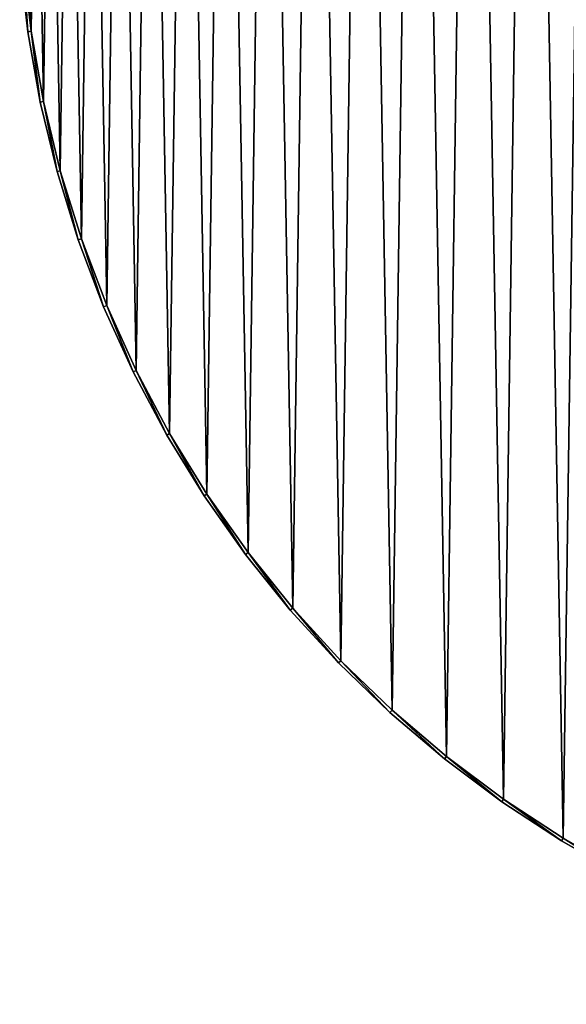
# Model space of a CAD drawing. Extents: x -13 to 182, y -25 to 66.
# Drawn here: x 107 to 125, y -16 to 16 of the extents above; entities that cross this region are included whole.
import ezdxf

# ---------------------------------------------------------------- set-up
doc = ezdxf.new("R2010")
doc.units = 0
doc.layers.get('0').update_dxf_attribs({"color": 13, "linetype": 'CONTINUOUS'})

# ---------------------------------------------------------------- blocks, each defined once
blk = doc.blocks.new('KOMPONENT_81')
for p, q in [((0.107, 32.19, 0.1), (0.352, 30.005, 0.1)), ((0.107, 32.19, 0.2), (0.352, 30.005, 0.2)), ((0.451, 30.02), (0.207, 32.198)), ((0.451, 30.02, 0.3), (0.207, 32.198, 0.3)), ((0.451, 30.02), (0.352, 30.005, 0.1)), ((0.451, 30.02, 0.3), (0.352, 30.005, 0.2)), ((0.352, 30.005, 0.1), (0.352, 30.005, 0.2)), ((0.352, 30.005, 0.1), (0.734, 27.84, 0.1)), ((0.352, 30.005, 0.2), (0.734, 27.84, 0.2)), ((0.832, 27.86), (0.451, 30.02)), ((0.832, 27.86, 0.3), (0.451, 30.02, 0.3)), ((0.734, 27.84, 0.1), (0.832, 27.86)), ((0.734, 27.84, 0.2), (0.832, 27.86, 0.3)), ((1.347, 25.729), (0.832, 27.86)), ((1.347, 25.729, 0.3), (0.832, 27.86, 0.3)), ((0.734, 27.84, 0.1), (0.734, 27.84, 0.2)), ((0.734, 27.84, 0.1), (1.251, 25.703, 0.1)), ((0.734, 27.84, 0.2), (1.251, 25.703, 0.2)), ((1.251, 25.703, 0.1), (1.347, 25.729)), ((1.251, 25.703, 0.2), (1.347, 25.729, 0.3)), ((1.251, 25.703, 0.1), (1.251, 25.703, 0.2)), ((1.251, 25.703, 0.1), (1.901, 23.602, 0.1)), ((1.251, 25.703, 0.2), (1.901, 23.602, 0.2)), ((1.995, 23.635), (1.347, 25.729)), ((1.995, 23.635, 0.3), (1.347, 25.729, 0.3)), ((1.995, 23.635), (1.901, 23.602, 0.1)), ((1.995, 23.635, 0.3), (1.901, 23.602, 0.2)), ((2.774, 21.585, 0.3), (1.995, 23.635, 0.3)), ((2.774, 21.585), (1.995, 23.635)), ((1.901, 23.602, 0.1), (1.901, 23.602, 0.2)), ((1.901, 23.602, 0.2), (2.681, 21.547, 0.2)), ((1.901, 23.602, 0.1), (2.681, 21.547, 0.1)), ((2.681, 21.547, 0.2), (2.774, 21.585, 0.3)), ((2.681, 21.547, 0.1), (2.774, 21.585)), ((2.681, 21.547, 0.1), (2.681, 21.547, 0.2)), ((2.681, 21.547, 0.2), (3.589, 19.544, 0.2)), ((2.681, 21.547, 0.1), (3.589, 19.544, 0.1)), ((3.679, 19.589, 0.3), (2.774, 21.585, 0.3)), ((3.679, 19.589), (2.774, 21.585)), ((3.589, 19.544, 0.1), (3.679, 19.589)), ((3.589, 19.544, 0.2), (3.679, 19.589, 0.3)), ((3.589, 19.544, 0.1), (3.589, 19.544, 0.2)), ((3.589, 19.544, 0.1), (4.622, 17.603, 0.1)), ((3.589, 19.544, 0.2), (4.622, 17.603, 0.2)), ((4.708, 17.653), (3.679, 19.589)), ((4.708, 17.653, 0.3), (3.679, 19.589, 0.3)), ((4.708, 17.653), (4.622, 17.603, 0.1)), ((4.708, 17.653, 0.3), (4.622, 17.603, 0.2)), ((4.622, 17.603, 0.1), (4.622, 17.603, 0.2)), ((4.622, 17.603, 0.1), (5.774, 15.73, 0.1)), ((4.622, 17.603, 0.2), (5.774, 15.73, 0.2)), ((5.857, 15.785), (4.708, 17.653)), ((5.857, 15.785, 0.3), (4.708, 17.653, 0.3)), ((5.857, 15.785, 0.3), (5.774, 15.73, 0.2)), ((5.774, 15.73, 0.1), (5.857, 15.785)), ((7.121, 13.994, 0.3), (5.857, 15.785, 0.3)), ((7.121, 13.994), (5.857, 15.785)), ((5.774, 15.73, 0.1), (5.774, 15.73, 0.2)), ((5.774, 15.73, 0.2), (7.041, 13.933, 0.2)), ((5.774, 15.73, 0.1), (7.041, 13.933, 0.1)), ((7.041, 13.933, 0.2), (7.121, 13.994, 0.3)), ((7.121, 13.994), (7.041, 13.933, 0.1)), ((7.041, 13.933, 0.1), (7.041, 13.933, 0.2)), ((7.041, 13.933, 0.1), (8.418, 12.22, 0.1)), ((7.041, 13.933, 0.2), (8.418, 12.22, 0.2)), ((8.494, 12.285, 0.3), (7.121, 13.994, 0.3)), ((8.494, 12.285), (7.121, 13.994)), ((8.418, 12.22, 0.1), (8.494, 12.285)), ((8.418, 12.22, 0.2), (8.494, 12.285, 0.3)), ((8.418, 12.22, 0.1), (8.418, 12.22, 0.2)), ((8.418, 12.22, 0.1), (9.901, 10.596, 0.1)), ((8.418, 12.22, 0.2), (9.901, 10.596, 0.2)), ((9.973, 10.666), (8.494, 12.285)), ((9.973, 10.666, 0.3), (8.494, 12.285, 0.3)), ((9.973, 10.666), (9.901, 10.596, 0.1)), ((9.973, 10.666, 0.3), (9.901, 10.596, 0.2)), ((9.973, 10.666), (11.55, 9.142)), ((11.55, 9.142, 0.3), (9.973, 10.666, 0.3)), ((9.901, 10.596, 0.1), (9.901, 10.596, 0.2)), ((9.901, 10.596, 0.1), (11.483, 9.068, 0.1)), ((9.901, 10.596, 0.2), (11.483, 9.068, 0.2)), ((11.483, 9.068, 0.2), (11.55, 9.142, 0.3)), ((11.483, 9.068, 0.1), (11.55, 9.142)), ((11.55, 9.142), (13.219, 7.721)), ((13.219, 7.721, 0.3), (11.55, 9.142, 0.3)), ((11.483, 9.068, 0.1), (13.157, 7.643, 0.1)), ((11.483, 9.068, 0.1), (11.483, 9.068, 0.2)), ((11.483, 9.068, 0.2), (13.157, 7.643, 0.2)), ((13.157, 7.643, 0.2), (13.219, 7.721, 0.3)), ((13.157, 7.643, 0.1), (13.219, 7.721)), ((13.157, 7.643, 0.1), (13.157, 7.643, 0.2)), ((13.157, 7.643, 0.2), (14.917, 6.326, 0.2)), ((13.157, 7.643, 0.1), (14.917, 6.326, 0.1)), ((14.975, 6.408, 0.3), (13.219, 7.721, 0.3)), ((14.975, 6.408), (13.219, 7.721)), ((14.975, 6.408, 0.3), (14.917, 6.326, 0.2)), ((14.975, 6.408), (14.917, 6.326, 0.1)), ((14.975, 6.408, 0.3), (16.809, 5.207, 0.3)), ((16.809, 5.207), (14.975, 6.408)), ((14.917, 6.326, 0.1), (14.917, 6.326, 0.2)), ((14.917, 6.326, 0.2), (16.757, 5.122, 0.2)), ((14.917, 6.326, 0.1), (16.757, 5.122, 0.1)), ((16.809, 5.207), (16.757, 5.122, 0.1)), ((16.757, 5.122, 0.2), (16.809, 5.207, 0.3)), ((16.809, 5.207), (18.715, 4.124)), ((18.715, 4.124, 0.3), (16.809, 5.207, 0.3)), ((16.757, 5.122, 0.1), (16.757, 5.122, 0.2)), ((16.757, 5.122, 0.1), (18.669, 4.036, 0.1)), ((16.757, 5.122, 0.2), (18.669, 4.036, 0.2))]:
    blk.add_line(p, q)
mesh = blk.add_polyface()
corners = [(0.131, 36.581), (0.207, 32.198), (0.1, 34.388), (0.299, 38.767), (0.451, 30.02), (0.604, 40.938), (0.832, 27.86), (1.046, 43.085), (1.347, 25.729), (1.621, 45.201), (1.995, 23.635), (2.327, 47.276), (2.774, 21.585), (3.163, 49.303), (3.679, 19.589), (4.124, 51.274), (4.708, 17.653), (5.207, 53.18), (5.857, 15.785), (6.408, 55.015), (7.121, 13.994), (7.721, 56.77), (8.494, 12.285), (9.142, 58.44), (9.973, 10.666), (10.666, 60.017), (11.55, 9.142), (12.285, 61.495), (13.219, 7.721), (13.994, 62.869), (14.975, 6.408), (15.785, 64.132), (16.809, 5.207), (17.653, 65.281), (18.715, 4.124), (19.589, 66.31), (20.686, 3.163), (21.585, 67.216), (22.713, 2.327), (23.635, 67.994), (24.788, 1.621), (25.729, 68.642), (26.904, 1.046), (27.86, 69.158), (29.052, 0.604), (30.02, 69.538), (31.223, 0.299), (32.198, 69.782), (33.409, 0.131), (34.388, 69.889), (35.601, 0.1), (36.581, 69.859), (37.791, 0.207), (38.767, 69.69), (39.97, 0.451), (40.938, 69.385), (42.129, 0.832), (43.085, 68.944), (44.26, 1.347), (45.201, 68.369), (46.354, 1.995), (47.276, 67.662), (48.404, 2.774), (49.303, 66.827), (50.401, 3.679), (51.274, 65.865), (52.337, 4.708), (53.18, 64.782), (54.204, 5.857), (55.015, 63.582), (55.996, 7.121), (56.77, 62.268), (57.705, 8.494), (58.44, 60.847), (59.324, 9.973), (60.017, 59.324), (60.847, 11.55), (61.495, 57.705), (62.268, 13.219), (62.869, 55.996), (63.582, 14.975), (64.132, 54.204), (64.782, 16.809), (65.281, 52.337), (65.865, 18.715), (66.31, 50.401), (66.827, 20.686), (67.216, 48.404), (67.662, 22.713), (67.994, 46.354), (68.369, 24.788), (68.642, 44.26), (68.944, 26.904), (69.158, 42.129), (69.385, 29.052), (69.538, 39.97), (69.69, 31.223), (69.782, 37.791), (69.859, 33.409), (69.889, 35.601)]
mesh.append_faces([[corners[k] for k in face] for face in [(0, 1, 2), (98, 97, 99)]], dxfattribs={"vtx0": -1})
mesh.append_faces([[corners[k] for k in face] for face in [(1, 3, 4), (4, 5, 6), (6, 7, 8), (8, 9, 10), (10, 11, 12), (12, 13, 14), (14, 15, 16), (16, 17, 18), (18, 19, 20), (20, 21, 22), (22, 23, 24), (24, 25, 26), (26, 27, 28), (28, 29, 30), (30, 31, 32), (32, 33, 34), (34, 35, 36), (36, 37, 38), (38, 39, 40), (40, 41, 42), (42, 43, 44), (44, 45, 46), (46, 47, 48), (48, 49, 50), (50, 51, 52), (52, 53, 54), (54, 55, 56), (56, 57, 58), (58, 59, 60), (60, 61, 62), (62, 63, 64), (64, 65, 66), (66, 67, 68), (68, 69, 70), (70, 71, 72), (72, 73, 74), (74, 75, 76), (76, 77, 78), (78, 79, 80), (80, 81, 82), (82, 83, 84), (84, 85, 86), (86, 87, 88), (88, 89, 90), (90, 91, 92), (92, 93, 94), (94, 95, 96), (96, 97, 98)]], dxfattribs={"vtx0": -1, "vtx1": -1})
mesh.append_faces([[corners[k] for k in face] for face in [(1, 0, 3), (4, 3, 5), (6, 5, 7), (8, 7, 9), (10, 9, 11), (12, 11, 13), (14, 13, 15), (16, 15, 17), (18, 17, 19), (20, 19, 21), (22, 21, 23), (24, 23, 25), (26, 25, 27), (28, 27, 29), (30, 29, 31), (32, 31, 33), (34, 33, 35), (36, 35, 37), (38, 37, 39), (40, 39, 41), (42, 41, 43), (44, 43, 45), (46, 45, 47), (48, 47, 49), (50, 49, 51), (52, 51, 53), (54, 53, 55), (56, 55, 57), (58, 57, 59), (60, 59, 61), (62, 61, 63), (64, 63, 65), (66, 65, 67), (68, 67, 69), (70, 69, 71), (72, 71, 73), (74, 73, 75), (76, 75, 77), (78, 77, 79), (80, 79, 81), (82, 81, 83), (84, 83, 85), (86, 85, 87), (88, 87, 89), (90, 89, 91), (92, 91, 93), (94, 93, 95), (96, 95, 97)]], dxfattribs={"vtx0": -1, "vtx2": -1})
mesh = blk.add_polyface()
corners = [(0.207, 32.198, 0.3), (0.131, 36.581, 0.3), (0.1, 34.388, 0.3), (0.299, 38.767, 0.3), (0.451, 30.02, 0.3), (0.604, 40.938, 0.3), (0.832, 27.86, 0.3), (1.046, 43.085, 0.3), (1.347, 25.729, 0.3), (1.621, 45.201, 0.3), (1.995, 23.635, 0.3), (2.327, 47.276, 0.3), (2.774, 21.585, 0.3), (3.163, 49.303, 0.3), (3.679, 19.589, 0.3), (4.124, 51.274, 0.3), (4.708, 17.653, 0.3), (5.207, 53.18, 0.3), (5.857, 15.785, 0.3), (6.408, 55.015, 0.3), (7.121, 13.994, 0.3), (7.721, 56.77, 0.3), (8.494, 12.285, 0.3), (9.142, 58.44, 0.3), (9.973, 10.666, 0.3), (10.666, 60.017, 0.3), (11.55, 9.142, 0.3), (12.285, 61.495, 0.3), (13.219, 7.721, 0.3), (13.994, 62.869, 0.3), (14.975, 6.408, 0.3), (15.785, 64.132, 0.3), (16.809, 5.207, 0.3), (17.653, 65.281, 0.3), (18.715, 4.124, 0.3), (19.589, 66.31, 0.3), (20.686, 3.163, 0.3), (21.585, 67.216, 0.3), (22.713, 2.327, 0.3), (23.635, 67.994, 0.3), (24.788, 1.621, 0.3), (25.729, 68.642, 0.3), (26.904, 1.046, 0.3), (27.86, 69.158, 0.3), (29.052, 0.604, 0.3), (30.02, 69.538, 0.3), (31.223, 0.299, 0.3), (32.198, 69.782, 0.3), (33.409, 0.131, 0.3), (34.388, 69.889, 0.3), (35.601, 0.1, 0.3), (36.581, 69.859, 0.3), (37.791, 0.207, 0.3), (38.767, 69.69, 0.3), (39.97, 0.451, 0.3), (40.938, 69.385, 0.3), (42.129, 0.832, 0.3), (43.085, 68.944, 0.3), (44.26, 1.347, 0.3), (45.201, 68.369, 0.3), (46.354, 1.995, 0.3), (47.276, 67.662, 0.3), (48.404, 2.774, 0.3), (49.303, 66.827, 0.3), (50.401, 3.679, 0.3), (51.274, 65.865, 0.3), (52.337, 4.708, 0.3), (53.18, 64.782, 0.3), (54.204, 5.857, 0.3), (55.015, 63.582, 0.3), (55.996, 7.121, 0.3), (56.77, 62.268, 0.3), (57.705, 8.494, 0.3), (58.44, 60.847, 0.3), (59.324, 9.973, 0.3), (60.017, 59.324, 0.3), (60.847, 11.55, 0.3), (61.495, 57.705, 0.3), (62.268, 13.219, 0.3), (62.869, 55.996, 0.3), (63.582, 14.975, 0.3), (64.132, 54.204, 0.3), (64.782, 16.809, 0.3), (65.281, 52.337, 0.3), (65.865, 18.715, 0.3), (66.31, 50.401, 0.3), (66.827, 20.686, 0.3), (67.216, 48.404, 0.3), (67.662, 22.713, 0.3), (67.994, 46.354, 0.3), (68.369, 24.788, 0.3), (68.642, 44.26, 0.3), (68.944, 26.904, 0.3), (69.158, 42.129, 0.3), (69.385, 29.052, 0.3), (69.538, 39.97, 0.3), (69.69, 31.223, 0.3), (69.782, 37.791, 0.3), (69.859, 33.409, 0.3), (69.889, 35.601, 0.3)]
mesh.append_faces([[corners[k] for k in face] for face in [(0, 1, 2), (97, 98, 99)]], dxfattribs={"vtx0": -1})
mesh.append_faces([[corners[k] for k in face] for face in [(1, 0, 3), (3, 4, 5), (5, 6, 7), (7, 8, 9), (9, 10, 11), (11, 12, 13), (13, 14, 15), (15, 16, 17), (17, 18, 19), (19, 20, 21), (21, 22, 23), (23, 24, 25), (25, 26, 27), (27, 28, 29), (29, 30, 31), (31, 32, 33), (33, 34, 35), (35, 36, 37), (37, 38, 39), (39, 40, 41), (41, 42, 43), (43, 44, 45), (45, 46, 47), (47, 48, 49), (49, 50, 51), (51, 52, 53), (53, 54, 55), (55, 56, 57), (57, 58, 59), (59, 60, 61), (61, 62, 63), (63, 64, 65), (65, 66, 67), (67, 68, 69), (69, 70, 71), (71, 72, 73), (73, 74, 75), (75, 76, 77), (77, 78, 79), (79, 80, 81), (81, 82, 83), (83, 84, 85), (85, 86, 87), (87, 88, 89), (89, 90, 91), (91, 92, 93), (93, 94, 95), (95, 96, 97)]], dxfattribs={"vtx0": -1, "vtx1": -1})
mesh.append_faces([[corners[k] for k in face] for face in [(3, 0, 4), (5, 4, 6), (7, 6, 8), (9, 8, 10), (11, 10, 12), (13, 12, 14), (15, 14, 16), (17, 16, 18), (19, 18, 20), (21, 20, 22), (23, 22, 24), (25, 24, 26), (27, 26, 28), (29, 28, 30), (31, 30, 32), (33, 32, 34), (35, 34, 36), (37, 36, 38), (39, 38, 40), (41, 40, 42), (43, 42, 44), (45, 44, 46), (47, 46, 48), (49, 48, 50), (51, 50, 52), (53, 52, 54), (55, 54, 56), (57, 56, 58), (59, 58, 60), (61, 60, 62), (63, 62, 64), (65, 64, 66), (67, 66, 68), (69, 68, 70), (71, 70, 72), (73, 72, 74), (75, 74, 76), (77, 76, 78), (79, 78, 80), (81, 80, 82), (83, 82, 84), (85, 84, 86), (87, 86, 88), (89, 88, 90), (91, 90, 92), (93, 92, 94), (95, 94, 96), (97, 96, 98)]], dxfattribs={"vtx0": -1, "vtx2": -1})
mesh = blk.add_polyface()
corners = [(0.207, 32.198), (0.352, 30.005, 0.1), (0.107, 32.19, 0.1), (0.451, 30.02)]
mesh.append_faces([[corners[k] for k in face] for face in [(0, 1, 2), (1, 0, 3)]], dxfattribs={"vtx0": -1})
mesh = blk.add_polyface()
corners = [(0.352, 30.005, 0.2), (0.207, 32.198, 0.3), (0.107, 32.19, 0.2), (0.451, 30.02, 0.3)]
mesh.append_faces([[corners[k] for k in face] for face in [(0, 1, 2), (1, 0, 3)]], dxfattribs={"vtx0": -1})
mesh = blk.add_polyface()
corners = [(0.107, 32.19, 0.2), (0.352, 30.005, 0.1), (0.352, 30.005, 0.2), (0.107, 32.19, 0.1)]
mesh.append_faces([[corners[k] for k in face] for face in [(0, 1, 2), (1, 0, 3)]], dxfattribs={"vtx0": -1})
mesh = blk.add_polyface()
corners = [(0.451, 30.02), (0.734, 27.84, 0.1), (0.352, 30.005, 0.1), (0.832, 27.86)]
mesh.append_faces([[corners[k] for k in face] for face in [(0, 1, 2), (1, 0, 3)]], dxfattribs={"vtx0": -1})
mesh = blk.add_polyface()
corners = [(0.734, 27.84, 0.2), (0.451, 30.02, 0.3), (0.352, 30.005, 0.2), (0.832, 27.86, 0.3)]
mesh.append_faces([[corners[k] for k in face] for face in [(0, 1, 2), (1, 0, 3)]], dxfattribs={"vtx0": -1})
mesh = blk.add_polyface()
corners = [(0.352, 30.005, 0.2), (0.734, 27.84, 0.1), (0.734, 27.84, 0.2), (0.352, 30.005, 0.1)]
mesh.append_faces([[corners[k] for k in face] for face in [(0, 1, 2), (1, 0, 3)]], dxfattribs={"vtx0": -1})
mesh = blk.add_polyface()
corners = [(0.832, 27.86), (1.251, 25.703, 0.1), (0.734, 27.84, 0.1), (1.347, 25.729)]
mesh.append_faces([[corners[k] for k in face] for face in [(0, 1, 2), (1, 0, 3)]], dxfattribs={"vtx0": -1})
mesh = blk.add_polyface()
corners = [(1.251, 25.703, 0.2), (0.832, 27.86, 0.3), (0.734, 27.84, 0.2), (1.347, 25.729, 0.3)]
mesh.append_faces([[corners[k] for k in face] for face in [(0, 1, 2), (1, 0, 3)]], dxfattribs={"vtx0": -1})
mesh = blk.add_polyface()
corners = [(0.734, 27.84, 0.2), (1.251, 25.703, 0.1), (1.251, 25.703, 0.2), (0.734, 27.84, 0.1)]
mesh.append_faces([[corners[k] for k in face] for face in [(0, 1, 2), (1, 0, 3)]], dxfattribs={"vtx0": -1})
mesh = blk.add_polyface()
corners = [(1.347, 25.729), (1.901, 23.602, 0.1), (1.251, 25.703, 0.1), (1.995, 23.635)]
mesh.append_faces([[corners[k] for k in face] for face in [(0, 1, 2), (1, 0, 3)]], dxfattribs={"vtx0": -1})
mesh = blk.add_polyface()
corners = [(1.901, 23.602, 0.2), (1.347, 25.729, 0.3), (1.251, 25.703, 0.2), (1.995, 23.635, 0.3)]
mesh.append_faces([[corners[k] for k in face] for face in [(0, 1, 2), (1, 0, 3)]], dxfattribs={"vtx0": -1})
mesh = blk.add_polyface()
corners = [(1.251, 25.703, 0.2), (1.901, 23.602, 0.1), (1.901, 23.602, 0.2), (1.251, 25.703, 0.1)]
mesh.append_faces([[corners[k] for k in face] for face in [(0, 1, 2), (1, 0, 3)]], dxfattribs={"vtx0": -1})
mesh = blk.add_polyface()
corners = [(2.681, 21.547, 0.2), (1.995, 23.635, 0.3), (1.901, 23.602, 0.2), (2.774, 21.585, 0.3)]
mesh.append_faces([[corners[k] for k in face] for face in [(0, 1, 2), (1, 0, 3)]], dxfattribs={"vtx0": -1})
mesh = blk.add_polyface()
corners = [(1.995, 23.635), (2.681, 21.547, 0.1), (1.901, 23.602, 0.1), (2.774, 21.585)]
mesh.append_faces([[corners[k] for k in face] for face in [(0, 1, 2), (1, 0, 3)]], dxfattribs={"vtx0": -1})
mesh = blk.add_polyface()
corners = [(1.901, 23.602, 0.2), (2.681, 21.547, 0.1), (2.681, 21.547, 0.2), (1.901, 23.602, 0.1)]
mesh.append_faces([[corners[k] for k in face] for face in [(0, 1, 2), (1, 0, 3)]], dxfattribs={"vtx0": -1})
mesh = blk.add_polyface()
corners = [(3.589, 19.544, 0.2), (2.774, 21.585, 0.3), (2.681, 21.547, 0.2), (3.679, 19.589, 0.3)]
mesh.append_faces([[corners[k] for k in face] for face in [(0, 1, 2), (1, 0, 3)]], dxfattribs={"vtx0": -1})
mesh = blk.add_polyface()
corners = [(2.774, 21.585), (3.589, 19.544, 0.1), (2.681, 21.547, 0.1), (3.679, 19.589)]
mesh.append_faces([[corners[k] for k in face] for face in [(0, 1, 2), (1, 0, 3)]], dxfattribs={"vtx0": -1})
mesh = blk.add_polyface()
corners = [(2.681, 21.547, 0.2), (3.589, 19.544, 0.1), (3.589, 19.544, 0.2), (2.681, 21.547, 0.1)]
mesh.append_faces([[corners[k] for k in face] for face in [(0, 1, 2), (1, 0, 3)]], dxfattribs={"vtx0": -1})
mesh = blk.add_polyface()
corners = [(3.679, 19.589), (4.622, 17.603, 0.1), (3.589, 19.544, 0.1), (4.708, 17.653)]
mesh.append_faces([[corners[k] for k in face] for face in [(0, 1, 2), (1, 0, 3)]], dxfattribs={"vtx0": -1})
mesh = blk.add_polyface()
corners = [(4.622, 17.603, 0.2), (3.679, 19.589, 0.3), (3.589, 19.544, 0.2), (4.708, 17.653, 0.3)]
mesh.append_faces([[corners[k] for k in face] for face in [(0, 1, 2), (1, 0, 3)]], dxfattribs={"vtx0": -1})
mesh = blk.add_polyface()
corners = [(3.589, 19.544, 0.2), (4.622, 17.603, 0.1), (4.622, 17.603, 0.2), (3.589, 19.544, 0.1)]
mesh.append_faces([[corners[k] for k in face] for face in [(0, 1, 2), (1, 0, 3)]], dxfattribs={"vtx0": -1})
mesh = blk.add_polyface()
corners = [(5.774, 15.73, 0.2), (4.708, 17.653, 0.3), (4.622, 17.603, 0.2), (5.857, 15.785, 0.3)]
mesh.append_faces([[corners[k] for k in face] for face in [(0, 1, 2), (1, 0, 3)]], dxfattribs={"vtx0": -1})
mesh = blk.add_polyface()
corners = [(4.708, 17.653), (5.774, 15.73, 0.1), (4.622, 17.603, 0.1), (5.857, 15.785)]
mesh.append_faces([[corners[k] for k in face] for face in [(0, 1, 2), (1, 0, 3)]], dxfattribs={"vtx0": -1})
mesh = blk.add_polyface()
corners = [(4.622, 17.603, 0.2), (5.774, 15.73, 0.1), (5.774, 15.73, 0.2), (4.622, 17.603, 0.1)]
mesh.append_faces([[corners[k] for k in face] for face in [(0, 1, 2), (1, 0, 3)]], dxfattribs={"vtx0": -1})
mesh = blk.add_polyface()
corners = [(7.041, 13.933, 0.2), (5.857, 15.785, 0.3), (5.774, 15.73, 0.2), (7.121, 13.994, 0.3)]
mesh.append_faces([[corners[k] for k in face] for face in [(0, 1, 2), (1, 0, 3)]], dxfattribs={"vtx0": -1})
mesh = blk.add_polyface()
corners = [(5.857, 15.785), (7.041, 13.933, 0.1), (5.774, 15.73, 0.1), (7.121, 13.994)]
mesh.append_faces([[corners[k] for k in face] for face in [(0, 1, 2), (1, 0, 3)]], dxfattribs={"vtx0": -1})
mesh = blk.add_polyface()
corners = [(5.774, 15.73, 0.2), (7.041, 13.933, 0.1), (7.041, 13.933, 0.2), (5.774, 15.73, 0.1)]
mesh.append_faces([[corners[k] for k in face] for face in [(0, 1, 2), (1, 0, 3)]], dxfattribs={"vtx0": -1})
mesh = blk.add_polyface()
corners = [(8.418, 12.22, 0.2), (7.121, 13.994, 0.3), (7.041, 13.933, 0.2), (8.494, 12.285, 0.3)]
mesh.append_faces([[corners[k] for k in face] for face in [(0, 1, 2), (1, 0, 3)]], dxfattribs={"vtx0": -1})
mesh = blk.add_polyface()
corners = [(7.121, 13.994), (8.418, 12.22, 0.1), (7.041, 13.933, 0.1), (8.494, 12.285)]
mesh.append_faces([[corners[k] for k in face] for face in [(0, 1, 2), (1, 0, 3)]], dxfattribs={"vtx0": -1})
mesh = blk.add_polyface()
corners = [(7.041, 13.933, 0.2), (8.418, 12.22, 0.1), (8.418, 12.22, 0.2), (7.041, 13.933, 0.1)]
mesh.append_faces([[corners[k] for k in face] for face in [(0, 1, 2), (1, 0, 3)]], dxfattribs={"vtx0": -1})
mesh = blk.add_polyface()
corners = [(8.494, 12.285), (9.901, 10.596, 0.1), (8.418, 12.22, 0.1), (9.973, 10.666)]
mesh.append_faces([[corners[k] for k in face] for face in [(0, 1, 2), (1, 0, 3)]], dxfattribs={"vtx0": -1})
mesh = blk.add_polyface()
corners = [(9.901, 10.596, 0.2), (8.494, 12.285, 0.3), (8.418, 12.22, 0.2), (9.973, 10.666, 0.3)]
mesh.append_faces([[corners[k] for k in face] for face in [(0, 1, 2), (1, 0, 3)]], dxfattribs={"vtx0": -1})
mesh = blk.add_polyface()
corners = [(8.418, 12.22, 0.2), (9.901, 10.596, 0.1), (9.901, 10.596, 0.2), (8.418, 12.22, 0.1)]
mesh.append_faces([[corners[k] for k in face] for face in [(0, 1, 2), (1, 0, 3)]], dxfattribs={"vtx0": -1})
mesh = blk.add_polyface()
corners = [(11.483, 9.068, 0.2), (9.973, 10.666, 0.3), (9.901, 10.596, 0.2), (11.55, 9.142, 0.3)]
mesh.append_faces([[corners[k] for k in face] for face in [(0, 1, 2), (1, 0, 3)]], dxfattribs={"vtx0": -1})
mesh = blk.add_polyface()
corners = [(9.973, 10.666), (11.483, 9.068, 0.1), (9.901, 10.596, 0.1), (11.55, 9.142)]
mesh.append_faces([[corners[k] for k in face] for face in [(0, 1, 2), (1, 0, 3)]], dxfattribs={"vtx0": -1})
mesh = blk.add_polyface()
corners = [(11.483, 9.068, 0.2), (9.901, 10.596, 0.1), (11.483, 9.068, 0.1), (9.901, 10.596, 0.2)]
mesh.append_faces([[corners[k] for k in face] for face in [(0, 1, 2), (1, 0, 3)]], dxfattribs={"vtx0": -1})
mesh = blk.add_polyface()
corners = [(13.157, 7.643, 0.2), (11.55, 9.142, 0.3), (11.483, 9.068, 0.2), (13.219, 7.721, 0.3)]
mesh.append_faces([[corners[k] for k in face] for face in [(0, 1, 2), (1, 0, 3)]], dxfattribs={"vtx0": -1})
mesh = blk.add_polyface()
corners = [(11.55, 9.142), (13.157, 7.643, 0.1), (11.483, 9.068, 0.1), (13.219, 7.721)]
mesh.append_faces([[corners[k] for k in face] for face in [(0, 1, 2), (1, 0, 3)]], dxfattribs={"vtx0": -1})
mesh = blk.add_polyface()
corners = [(13.157, 7.643, 0.2), (11.483, 9.068, 0.1), (13.157, 7.643, 0.1), (11.483, 9.068, 0.2)]
mesh.append_faces([[corners[k] for k in face] for face in [(0, 1, 2), (1, 0, 3)]], dxfattribs={"vtx0": -1})
mesh = blk.add_polyface()
corners = [(14.917, 6.326, 0.2), (13.219, 7.721, 0.3), (13.157, 7.643, 0.2), (14.975, 6.408, 0.3)]
mesh.append_faces([[corners[k] for k in face] for face in [(0, 1, 2), (1, 0, 3)]], dxfattribs={"vtx0": -1})
mesh = blk.add_polyface()
corners = [(13.219, 7.721), (14.917, 6.326, 0.1), (13.157, 7.643, 0.1), (14.975, 6.408)]
mesh.append_faces([[corners[k] for k in face] for face in [(0, 1, 2), (1, 0, 3)]], dxfattribs={"vtx0": -1})
mesh = blk.add_polyface()
corners = [(14.917, 6.326, 0.2), (13.157, 7.643, 0.1), (14.917, 6.326, 0.1), (13.157, 7.643, 0.2)]
mesh.append_faces([[corners[k] for k in face] for face in [(0, 1, 2), (1, 0, 3)]], dxfattribs={"vtx0": -1})
mesh = blk.add_polyface()
corners = [(14.975, 6.408), (16.757, 5.122, 0.1), (14.917, 6.326, 0.1), (16.809, 5.207)]
mesh.append_faces([[corners[k] for k in face] for face in [(0, 1, 2), (1, 0, 3)]], dxfattribs={"vtx0": -1})
mesh = blk.add_polyface()
corners = [(16.757, 5.122, 0.2), (14.975, 6.408, 0.3), (14.917, 6.326, 0.2), (16.809, 5.207, 0.3)]
mesh.append_faces([[corners[k] for k in face] for face in [(0, 1, 2), (1, 0, 3)]], dxfattribs={"vtx0": -1})
mesh = blk.add_polyface()
corners = [(16.757, 5.122, 0.2), (14.917, 6.326, 0.1), (16.757, 5.122, 0.1), (14.917, 6.326, 0.2)]
mesh.append_faces([[corners[k] for k in face] for face in [(0, 1, 2), (1, 0, 3)]], dxfattribs={"vtx0": -1})
mesh = blk.add_polyface()
corners = [(18.669, 4.036, 0.2), (16.809, 5.207, 0.3), (16.757, 5.122, 0.2), (18.715, 4.124, 0.3)]
mesh.append_faces([[corners[k] for k in face] for face in [(0, 1, 2), (1, 0, 3)]], dxfattribs={"vtx0": -1})
mesh = blk.add_polyface()
corners = [(16.809, 5.207), (18.669, 4.036, 0.1), (16.757, 5.122, 0.1), (18.715, 4.124)]
mesh.append_faces([[corners[k] for k in face] for face in [(0, 1, 2), (1, 0, 3)]], dxfattribs={"vtx0": -1})
mesh = blk.add_polyface()
corners = [(18.669, 4.036, 0.2), (16.757, 5.122, 0.1), (18.669, 4.036, 0.1), (16.757, 5.122, 0.2)]
mesh.append_faces([[corners[k] for k in face] for face in [(0, 1, 2), (1, 0, 3)]], dxfattribs={"vtx0": -1})

msp = doc.modelspace()

# ---------------------------------------------------------------- block references
at = {"color": 254, "xscale": 1.07, "yscale": 1.07, "zscale": 1.07}
msp.add_blockref('KOMPONENT_81', (106.925, -16.045, 34.99), dxfattribs=at)

doc.saveas('drawing.dxf')
